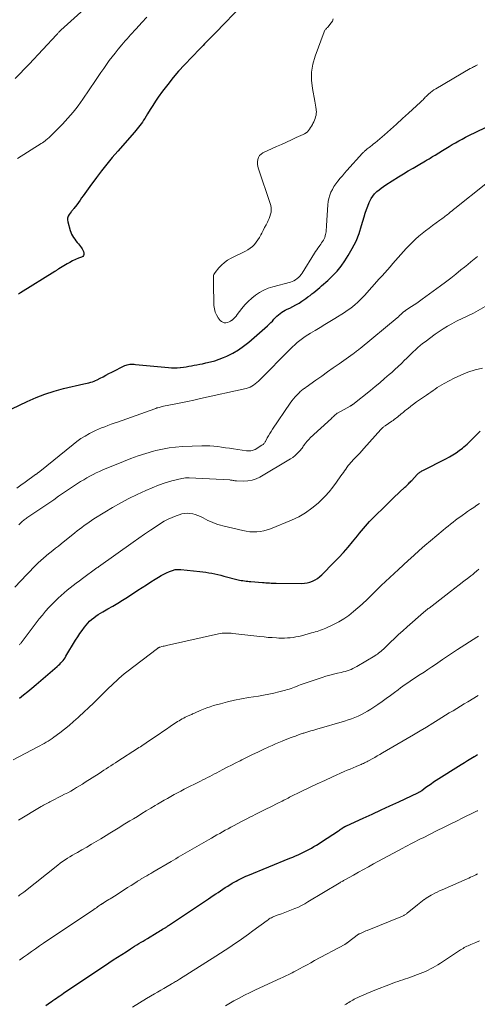
# Model space of a CAD drawing. Units: feet. Extents: x 1965000 to 1970025, y 535000 to 540000.
# Drawn here: x 1965240 to 1965335, y 536284 to 536490 of the extents above; entities that cross this region are included whole.
import ezdxf

# ---------------------------------------------------------------- set-up
doc = ezdxf.new("R2010")
doc.units = ezdxf.units.FT
doc.header["$LTSCALE"] = 100
doc.header["$MEASUREMENT"] = 0
doc.layers.add('CONTOUR INDEX', color=32, linetype='Continuous', lineweight=25)
doc.layers.add('CONTOUR INTERMEDIATE', color=40, linetype='Continuous', lineweight=15)

msp = doc.modelspace()

# ---------------------------------------------------------------- linework, layer by layer
at = {"layer": 'CONTOUR INDEX', "flags": 128}
for points, elevation in [([(1965286.5, 536493.73), (1965280.66, 536487.75), (1965280.45, 536487.53), (1965280.24, 536487.32), (1965280.04, 536487.1), (1965279.83, 536486.88), (1965279.62, 536486.67), (1965279.41, 536486.45), (1965279.2, 536486.24), (1965278.99, 536486.03), (1965278.73, 536485.78), (1965278.39, 536485.44), (1965278.06, 536485.1), (1965277.72, 536484.75), (1965277.39, 536484.41), (1965274.17, 536481.04), (1965272.95, 536479.71), (1965271.78, 536478.35), (1965270.67, 536476.95), (1965269.59, 536475.51), (1965268.69, 536474.25), (1965268.11, 536473.41), (1965267.54, 536472.55), (1965266.99, 536471.69), (1965266.45, 536470.81), (1965265.87, 536469.83), (1965265.63, 536469.44), (1965265.38, 536469.06), (1965265.12, 536468.69), (1965264.86, 536468.32), (1965264.58, 536467.97), (1965264.3, 536467.61), (1965264.01, 536467.26), (1965263.71, 536466.92), (1965260.22, 536462.95), (1965259.06, 536461.61), (1965257.93, 536460.25), (1965256.83, 536458.86), (1965255.75, 536457.45), (1965254.33, 536455.54), (1965253.98, 536455.08), (1965253.64, 536454.61), (1965253.31, 536454.13), (1965252.98, 536453.65), (1965252.64, 536453.17), (1965252.31, 536452.7), (1965251.97, 536452.23), (1965251.63, 536451.76), (1965251.03, 536450.96), (1965250.96, 536450.87), (1965250.88, 536450.78), (1965250.81, 536450.7), (1965250.73, 536450.62), (1965250.65, 536450.54), (1965250.57, 536450.45), (1965250.49, 536450.37), (1965250.42, 536450.28), (1965250.01, 536449.74), (1965249.81, 536449.36), (1965249.67, 536448.97), (1965249.66, 536448.57), (1965249.72, 536448.14), (1965250.23, 536446.37), (1965250.37, 536445.98), (1965250.53, 536445.6), (1965250.73, 536445.24), (1965250.95, 536444.89), (1965251.19, 536444.55), (1965251.44, 536444.21), (1965251.7, 536443.88), (1965251.96, 536443.55), (1965252.59, 536442.76), (1965252.77, 536442.5), (1965252.92, 536442.23), (1965253.03, 536441.94), (1965253.11, 536441.64), (1965253.1, 536441.37), (1965253.03, 536441.13), (1965252.86, 536440.94), (1965252.64, 536440.79), (1965251.98, 536440.54), (1965251.36, 536440.28), (1965250.75, 536440), (1965250.16, 536439.69), (1965249.58, 536439.36), (1965247.87, 536438.32), (1965247.76, 536438.25), (1965247.66, 536438.19), (1965247.55, 536438.12), (1965247.45, 536438.05), (1965247.35, 536437.97), (1965247.25, 536437.9), (1965247.14, 536437.84), (1965247.04, 536437.77), (1965239.87, 536433.32), (1965239.41, 536433)], 880), ([(1965238.06, 536409.02), (1965241.25, 536410.57), (1965243.1, 536411.39), (1965244.97, 536412.13), (1965246.89, 536412.73), (1965248.84, 536413.26), (1965253.1, 536414.25), (1965253.46, 536414.33), (1965253.82, 536414.42), (1965254.18, 536414.5), (1965254.54, 536414.59), (1965254.9, 536414.69), (1965255.24, 536414.81), (1965255.58, 536414.95), (1965255.91, 536415.11), (1965256.5, 536415.42), (1965257.12, 536415.75), (1965257.74, 536416.08), (1965258.36, 536416.4), (1965258.98, 536416.71), (1965261.68, 536418.08), (1965261.94, 536418.19), (1965262.2, 536418.27), (1965262.48, 536418.33), (1965262.76, 536418.36), (1965263.04, 536418.36), (1965263.32, 536418.36), (1965263.61, 536418.35), (1965263.89, 536418.33), (1965270.84, 536417.67), (1965271.45, 536417.63), (1965272.07, 536417.61), (1965272.68, 536417.64), (1965273.29, 536417.69), (1965273.36, 536417.69), (1965273.94, 536417.76), (1965274.51, 536417.84), (1965275.08, 536417.93), (1965275.65, 536418.03), (1965276.22, 536418.14), (1965276.79, 536418.25), (1965277.36, 536418.36), (1965277.93, 536418.47), (1965278.68, 536418.63), (1965279.61, 536418.85), (1965280.53, 536419.11), (1965281.44, 536419.42), (1965282.33, 536419.77), (1965283.07, 536420.09), (1965284.28, 536420.69), (1965285.46, 536421.36), (1965286.56, 536422.13), (1965287.62, 536422.97), (1965291.58, 536426.42), (1965291.93, 536426.74), (1965292.27, 536427.07), (1965292.59, 536427.41), (1965292.9, 536427.77), (1965292.96, 536427.84), (1965293.24, 536428.16), (1965293.54, 536428.46), (1965293.86, 536428.74), (1965294.2, 536429.01), (1965294.55, 536429.25), (1965294.91, 536429.48), (1965295.29, 536429.68), (1965295.67, 536429.87), (1965296.23, 536430.12), (1965296.88, 536430.44), (1965297.53, 536430.78), (1965298.16, 536431.16), (1965298.77, 536431.56), (1965299.62, 536432.15), (1965300.04, 536432.45), (1965300.47, 536432.76), (1965300.88, 536433.08), (1965301.29, 536433.41), (1965301.7, 536433.74), (1965302.1, 536434.08), (1965302.5, 536434.42), (1965302.9, 536434.76), (1965304.19, 536435.89), (1965305.18, 536436.84), (1965306.12, 536437.83), (1965306.97, 536438.91), (1965307.76, 536440.03), (1965308.45, 536441.1), (1965309.32, 536442.6), (1965310.1, 536444.14), (1965310.74, 536445.75), (1965311.28, 536447.39), (1965311.81, 536449.23), (1965312.04, 536449.99), (1965312.29, 536450.73), (1965312.56, 536451.46), (1965312.86, 536452.19), (1965312.99, 536452.49), (1965313.27, 536453.04), (1965313.59, 536453.55), (1965313.98, 536454.02), (1965314.42, 536454.45), (1965314.48, 536454.5), (1965314.93, 536454.87), (1965315.39, 536455.23), (1965315.87, 536455.56), (1965316.35, 536455.89), (1965319.01, 536457.58), (1965320.02, 536458.21), (1965321.03, 536458.83), (1965322.05, 536459.44), (1965323.08, 536460.04), (1965324.62, 536460.94), (1965324.88, 536461.08), (1965325.13, 536461.23), (1965325.39, 536461.38), (1965325.64, 536461.53), (1965325.89, 536461.68), (1965326.14, 536461.83), (1965326.39, 536461.98), (1965326.64, 536462.13), (1965328.22, 536463.11), (1965328.89, 536463.52), (1965329.57, 536463.93), (1965330.25, 536464.34), (1965330.93, 536464.74), (1965331.62, 536465.13), (1965332.32, 536465.5), (1965333.02, 536465.87), (1965333.73, 536466.22), (1965338.8, 536468.69)], 880), ([(1965239.61, 536348.46), (1965240.49, 536349.16), (1965241.36, 536349.87), (1965242.23, 536350.6), (1965243.09, 536351.32), (1965247.53, 536355.11), (1965247.79, 536355.35), (1965248.05, 536355.59), (1965248.29, 536355.85), (1965248.53, 536356.11), (1965248.76, 536356.38), (1965248.97, 536356.66), (1965249.17, 536356.95), (1965249.36, 536357.25), (1965251.39, 536360.59), (1965251.83, 536361.29), (1965252.28, 536361.98), (1965252.76, 536362.65), (1965253.25, 536363.31), (1965253.57, 536363.72), (1965253.93, 536364.15), (1965254.32, 536364.56), (1965254.73, 536364.95), (1965255.17, 536365.31), (1965255.63, 536365.64), (1965256.1, 536365.97), (1965256.58, 536366.27), (1965257.07, 536366.56), (1965258.16, 536367.17), (1965259.19, 536367.76), (1965260.22, 536368.37), (1965261.23, 536368.99), (1965262.24, 536369.63), (1965264.44, 536371.05), (1965265.33, 536371.63), (1965266.23, 536372.21), (1965267.12, 536372.79), (1965268.02, 536373.37), (1965268.73, 536373.83), (1965269.28, 536374.16), (1965269.84, 536374.46), (1965270.43, 536374.73), (1965271.02, 536374.97), (1965271.87, 536375.28), (1965272.05, 536375.33), (1965272.24, 536375.38), (1965272.43, 536375.4), (1965272.62, 536375.41), (1965272.81, 536375.41), (1965273.01, 536375.4), (1965273.2, 536375.39), (1965273.39, 536375.37), (1965277.4, 536374.99), (1965278.03, 536374.92), (1965278.66, 536374.83), (1965279.29, 536374.73), (1965279.91, 536374.61), (1965280.54, 536374.47), (1965281.16, 536374.33), (1965281.78, 536374.19), (1965282.39, 536374.03), (1965285.4, 536373.27), (1965285.73, 536373.2), (1965286.07, 536373.13), (1965286.4, 536373.07), (1965286.73, 536373.02), (1965287.07, 536372.98), (1965287.41, 536372.95), (1965287.75, 536372.91), (1965288.08, 536372.89), (1965290.53, 536372.7), (1965290.88, 536372.67), (1965291.24, 536372.64), (1965291.59, 536372.61), (1965291.95, 536372.58), (1965292.3, 536372.56), (1965292.66, 536372.54), (1965293.02, 536372.53), (1965293.37, 536372.52), (1965298.7, 536372.48), (1965299.3, 536372.52), (1965299.88, 536372.6), (1965300.45, 536372.76), (1965301.02, 536372.96), (1965301.55, 536373.23), (1965302.06, 536373.54), (1965302.53, 536373.91), (1965302.97, 536374.31), (1965305.47, 536376.84), (1965306.49, 536377.9), (1965307.48, 536378.98), (1965308.44, 536380.09), (1965309.39, 536381.21), (1965310.42, 536382.48), (1965310.84, 536382.98), (1965311.25, 536383.48), (1965311.67, 536383.97), (1965312.09, 536384.47), (1965312.51, 536384.96), (1965312.95, 536385.44), (1965313.39, 536385.91), (1965313.85, 536386.38), (1965314.62, 536387.15), (1965315.47, 536387.99), (1965316.32, 536388.83), (1965317.18, 536389.65), (1965318.05, 536390.47), (1965320.35, 536392.62), (1965320.53, 536392.8), (1965320.71, 536392.97), (1965320.89, 536393.15), (1965321.06, 536393.33), (1965321.24, 536393.52), (1965321.41, 536393.7), (1965321.58, 536393.88), (1965321.76, 536394.06), (1965322.91, 536395.29), (1965323.04, 536395.42), (1965323.17, 536395.54), (1965323.31, 536395.65), (1965323.45, 536395.75), (1965323.6, 536395.85), (1965323.75, 536395.95), (1965323.91, 536396.04), (1965324.07, 536396.12), (1965328.94, 536398.57), (1965329.67, 536398.97), (1965330.38, 536399.38), (1965331.06, 536399.84), (1965331.73, 536400.32), (1965332.37, 536400.82), (1965332.7, 536401.08), (1965333.03, 536401.35), (1965333.34, 536401.63), (1965333.65, 536401.92), (1965336.11, 536404.36)], 900), ([(1965245.14, 536284.17), (1965245.63, 536284.51), (1965245.89, 536284.68), (1965246.26, 536284.93), (1965246.63, 536285.18), (1965247, 536285.44), (1965247.37, 536285.69), (1965247.74, 536285.94), (1965248.11, 536286.2), (1965248.48, 536286.45), (1965248.86, 536286.7), (1965258.37, 536293.09), (1965259.26, 536293.68), (1965260.15, 536294.26), (1965261.04, 536294.84), (1965261.94, 536295.41), (1965262.85, 536295.99), (1965263.3, 536296.27), (1965263.74, 536296.55), (1965264.19, 536296.82), (1965264.64, 536297.1), (1965265.09, 536297.37), (1965265.54, 536297.64), (1965265.98, 536297.91), (1965266.43, 536298.19), (1965268.48, 536299.42), (1965268.75, 536299.59), (1965269.03, 536299.75), (1965269.3, 536299.92), (1965269.58, 536300.09), (1965269.89, 536300.28), (1965270.01, 536300.35), (1965270.13, 536300.42), (1965270.24, 536300.5), (1965270.36, 536300.57), (1965270.48, 536300.64), (1965270.59, 536300.72), (1965270.71, 536300.79), (1965270.82, 536300.87), (1965279.22, 536306.48), (1965279.72, 536306.82), (1965280.22, 536307.15), (1965280.72, 536307.49), (1965281.21, 536307.83), (1965281.71, 536308.16), (1965282.21, 536308.49), (1965282.72, 536308.81), (1965283.23, 536309.13), (1965284.17, 536309.72), (1965284.57, 536309.96), (1965284.97, 536310.19), (1965285.37, 536310.4), (1965285.78, 536310.61), (1965286.2, 536310.81), (1965286.62, 536311.01), (1965287.04, 536311.19), (1965287.47, 536311.37), (1965296.26, 536314.96), (1965296.84, 536315.2), (1965297.41, 536315.44), (1965297.98, 536315.7), (1965298.55, 536315.95), (1965299.11, 536316.22), (1965299.67, 536316.49), (1965300.22, 536316.78), (1965300.76, 536317.09), (1965301.29, 536317.4), (1965301.82, 536317.72), (1965302.35, 536318.05), (1965302.87, 536318.39), (1965306.45, 536320.73), (1965306.63, 536320.85), (1965306.81, 536320.97), (1965306.99, 536321.09), (1965307.16, 536321.21), (1965307.49, 536321.44), (1965307.6, 536321.5), (1965307.77, 536321.59), (1965307.85, 536321.63), (1965307.93, 536321.67), (1965308, 536321.71), (1965308.08, 536321.74), (1965311.63, 536323.37), (1965313.48, 536324.22), (1965315.33, 536325.07), (1965317.18, 536325.93), (1965319.03, 536326.79), (1965323.06, 536328.67), (1965323.17, 536328.72), (1965323.28, 536328.78), (1965323.38, 536328.84), (1965323.49, 536328.9), (1965323.59, 536328.97), (1965323.69, 536329.03), (1965323.79, 536329.1), (1965323.89, 536329.17), (1965324.74, 536329.81), (1965325.27, 536330.19), (1965325.81, 536330.56), (1965326.35, 536330.93), (1965326.9, 536331.28), (1965332.11, 536334.56), (1965332.79, 536334.98), (1965333.47, 536335.4), (1965334.15, 536335.82), (1965334.84, 536336.23), (1965334.94, 536336.29), (1965335.57, 536336.67)], 920)]:
    msp.add_lwpolyline(points, dxfattribs=dict(at, elevation=elevation))
at = {"layer": 'CONTOUR INTERMEDIATE', "flags": 128}
for points, elevation in [([(1965253.87, 536493.34), (1965248.29, 536488.29), (1965248.24, 536488.24), (1965248.19, 536488.19), (1965248.13, 536488.14), (1965248.08, 536488.09), (1965248.03, 536488.04), (1965247.98, 536487.99), (1965247.93, 536487.94), (1965247.88, 536487.88), (1965247.77, 536487.76), (1965247.66, 536487.64), (1965247.56, 536487.53), (1965247.45, 536487.41), (1965247.35, 536487.3), (1965244.53, 536484.25), (1965243.57, 536483.23), (1965242.61, 536482.21), (1965241.65, 536481.2), (1965240.68, 536480.19), (1965239.7, 536479.18), (1965238.73, 536478.18)], 888), ([(1965266.27, 536491), (1965265.28, 536489.91), (1965264.05, 536488.58), (1965263.67, 536488.16), (1965263.29, 536487.75), (1965262.91, 536487.33), (1965262.53, 536486.92), (1965262.16, 536486.5), (1965261.79, 536486.07), (1965261.42, 536485.65), (1965261.06, 536485.22), (1965260.3, 536484.3), (1965259.66, 536483.51), (1965259.04, 536482.72), (1965258.44, 536481.91), (1965257.85, 536481.09), (1965257.27, 536480.26), (1965256.69, 536479.43), (1965256.12, 536478.59), (1965255.56, 536477.76), (1965252.91, 536473.84), (1965252.43, 536473.15), (1965251.93, 536472.47), (1965251.42, 536471.81), (1965250.88, 536471.15), (1965250.33, 536470.51), (1965249.77, 536469.88), (1965249.2, 536469.26), (1965248.62, 536468.65), (1965246.06, 536466.03), (1965245.91, 536465.88), (1965245.76, 536465.73), (1965245.6, 536465.6), (1965245.43, 536465.46), (1965245.25, 536465.32), (1965244.98, 536465.12), (1965244.72, 536464.92), (1965244.44, 536464.73), (1965244.17, 536464.55), (1965239.2, 536461.42)], 884), ([(1965305.3, 536490.63), (1965305.15, 536490.2), (1965304.92, 536489.81), (1965304.65, 536489.45), (1965304.25, 536488.99), (1965304.14, 536488.87), (1965304.02, 536488.75), (1965303.91, 536488.63), (1965303.79, 536488.52), (1965303.68, 536488.39), (1965303.59, 536488.26), (1965303.51, 536488.12), (1965303.44, 536487.97), (1965301.55, 536482.88), (1965301.09, 536481.21), (1965300.8, 536479.52), (1965300.8, 536477.8), (1965300.99, 536476.08), (1965301.48, 536473.46), (1965301.56, 536473.03), (1965301.64, 536472.59), (1965301.7, 536472.15), (1965301.75, 536471.72), (1965301.77, 536471.58), (1965301.79, 536471.21), (1965301.78, 536470.85), (1965301.72, 536470.48), (1965301.63, 536470.13), (1965301.51, 536469.77), (1965301.38, 536469.42), (1965301.23, 536469.08), (1965301.07, 536468.74), (1965300.97, 536468.55), (1965300.79, 536468.22), (1965300.6, 536467.9), (1965300.39, 536467.6), (1965300.16, 536467.3), (1965299.91, 536467.04), (1965299.63, 536466.8), (1965299.33, 536466.6), (1965299, 536466.42), (1965297.6, 536465.8), (1965296.56, 536465.33), (1965295.52, 536464.86), (1965294.48, 536464.39), (1965293.44, 536463.92), (1965290.6, 536462.62), (1965290.21, 536462.36), (1965289.88, 536462.05), (1965289.66, 536461.67), (1965289.51, 536461.22), (1965289.46, 536460.74), (1965289.46, 536460.25), (1965289.53, 536459.77), (1965289.65, 536459.3), (1965292.14, 536452), (1965292.26, 536451.56), (1965292.33, 536451.11), (1965292.33, 536450.66), (1965292.3, 536450.2), (1965292.2, 536449.75), (1965292.08, 536449.31), (1965291.92, 536448.88), (1965291.73, 536448.46), (1965291.55, 536448.12), (1965291.25, 536447.54), (1965290.95, 536446.96), (1965290.65, 536446.38), (1965290.35, 536445.8), (1965290.16, 536445.44), (1965289.87, 536444.92), (1965289.55, 536444.41), (1965289.2, 536443.92), (1965288.82, 536443.46), (1965288.41, 536443.03), (1965287.96, 536442.64), (1965287.47, 536442.31), (1965286.95, 536442.02), (1965283.94, 536440.56), (1965283.21, 536440.15), (1965282.53, 536439.68), (1965281.91, 536439.13), (1965281.34, 536438.52), (1965280.59, 536437.59), (1965280.46, 536437.39), (1965280.35, 536437.17), (1965280.29, 536436.94), (1965280.26, 536436.7), (1965280.26, 536436.45), (1965280.26, 536436.2), (1965280.26, 536435.95), (1965280.26, 536435.7), (1965280.28, 536434.36), (1965280.29, 536433.5), (1965280.31, 536432.65), (1965280.33, 536431.79), (1965280.35, 536430.94), (1965280.36, 536430.65), (1965280.44, 536429.96), (1965280.61, 536429.3), (1965280.89, 536428.68), (1965281.26, 536428.1), (1965281.68, 536427.54), (1965281.92, 536427.31), (1965282.19, 536427.14), (1965282.5, 536427.06), (1965282.84, 536427.04), (1965283.19, 536427.11), (1965283.52, 536427.22), (1965283.82, 536427.38), (1965284.11, 536427.59), (1965284.15, 536427.62), (1965284.44, 536427.88), (1965284.71, 536428.16), (1965284.97, 536428.45), (1965285.22, 536428.75), (1965286.17, 536430), (1965286.82, 536430.79), (1965287.51, 536431.53), (1965288.26, 536432.2), (1965289.05, 536432.84), (1965289.9, 536433.39), (1965290.78, 536433.88), (1965291.71, 536434.26), (1965292.67, 536434.58), (1965296.37, 536435.57), (1965296.75, 536435.7), (1965297.11, 536435.85), (1965297.45, 536436.05), (1965297.78, 536436.28), (1965298.08, 536436.54), (1965298.36, 536436.82), (1965298.6, 536437.13), (1965298.83, 536437.46), (1965301.41, 536441.6), (1965301.64, 536441.97), (1965301.88, 536442.33), (1965302.13, 536442.69), (1965302.39, 536443.04), (1965302.5, 536443.19), (1965302.7, 536443.47), (1965302.9, 536443.75), (1965303.09, 536444.03), (1965303.27, 536444.32), (1965303.43, 536444.61), (1965303.57, 536444.92), (1965303.67, 536445.24), (1965303.74, 536445.56), (1965303.77, 536445.74), (1965303.83, 536446.16), (1965303.88, 536446.58), (1965303.92, 536447.01), (1965303.95, 536447.44), (1965304.2, 536451.75), (1965304.28, 536452.42), (1965304.4, 536453.08), (1965304.6, 536453.73), (1965304.85, 536454.36), (1965305.15, 536454.97), (1965305.48, 536455.56), (1965305.86, 536456.12), (1965306.27, 536456.67), (1965306.32, 536456.72), (1965306.77, 536457.28), (1965307.24, 536457.83), (1965307.71, 536458.38), (1965308.19, 536458.91), (1965311.47, 536462.55), (1965311.58, 536462.67), (1965311.7, 536462.79), (1965311.82, 536462.9), (1965311.94, 536463.01), (1965312.07, 536463.12), (1965312.19, 536463.22), (1965312.32, 536463.32), (1965312.45, 536463.42), (1965312.84, 536463.71), (1965313.16, 536463.96), (1965313.48, 536464.21), (1965313.79, 536464.47), (1965314.1, 536464.73), (1965316.04, 536466.41), (1965317.31, 536467.52), (1965318.58, 536468.64), (1965319.83, 536469.77), (1965321.08, 536470.91), (1965323.63, 536473.24), (1965323.8, 536473.4), (1965323.97, 536473.56), (1965324.13, 536473.73), (1965324.29, 536473.9), (1965324.45, 536474.07), (1965324.61, 536474.24), (1965324.78, 536474.4), (1965324.95, 536474.57), (1965325.3, 536474.9), (1965325.66, 536475.22), (1965326.02, 536475.52), (1965326.41, 536475.79), (1965326.82, 536476.04), (1965334.01, 536480.24), (1965334.24, 536480.37), (1965334.47, 536480.49), (1965334.71, 536480.61), (1965334.94, 536480.72), (1965335.11, 536480.8), (1965335.26, 536480.87), (1965335.42, 536480.94), (1965335.57, 536481.02)], 876), ([(1965239.06, 536392.43), (1965239.92, 536393.06), (1965240.79, 536393.69), (1965243.01, 536395.29), (1965243.06, 536395.32), (1965243.11, 536395.36), (1965243.16, 536395.39), (1965243.2, 536395.42), (1965243.25, 536395.46), (1965243.3, 536395.49), (1965243.35, 536395.52), (1965243.39, 536395.56), (1965243.5, 536395.64), (1965243.6, 536395.72), (1965243.7, 536395.79), (1965243.79, 536395.87), (1965243.89, 536395.95), (1965250.84, 536401.58), (1965251.67, 536402.21), (1965252.51, 536402.8), (1965253.39, 536403.34), (1965254.3, 536403.85), (1965254.88, 536404.15), (1965255.52, 536404.47), (1965256.16, 536404.77), (1965256.81, 536405.04), (1965257.47, 536405.3), (1965258.14, 536405.55), (1965258.81, 536405.79), (1965259.48, 536406.03), (1965260.14, 536406.27), (1965267.95, 536409.05), (1965268.18, 536409.13), (1965268.4, 536409.21), (1965268.63, 536409.27), (1965268.86, 536409.34), (1965269.09, 536409.4), (1965269.32, 536409.46), (1965269.56, 536409.51), (1965269.79, 536409.56), (1965272.05, 536410.01), (1965273.41, 536410.29), (1965274.78, 536410.58), (1965276.14, 536410.87), (1965277.5, 536411.17), (1965287.08, 536413.28), (1965287.49, 536413.4), (1965287.9, 536413.55), (1965288.28, 536413.75), (1965288.64, 536413.98), (1965288.99, 536414.25), (1965289.33, 536414.52), (1965289.65, 536414.81), (1965289.97, 536415.12), (1965296.29, 536421.51), (1965296.78, 536421.99), (1965297.28, 536422.45), (1965297.8, 536422.9), (1965298.33, 536423.33), (1965298.88, 536423.74), (1965299.44, 536424.14), (1965300.01, 536424.51), (1965300.59, 536424.87), (1965301.51, 536425.41), (1965302.56, 536426.04), (1965303.6, 536426.67), (1965304.63, 536427.31), (1965305.67, 536427.95), (1965307.7, 536429.23), (1965308.27, 536429.6), (1965308.82, 536429.99), (1965309.36, 536430.41), (1965309.89, 536430.84), (1965310.4, 536431.3), (1965310.9, 536431.76), (1965311.38, 536432.25), (1965311.85, 536432.75), (1965314.98, 536436.21), (1965315.54, 536436.84), (1965316.11, 536437.48), (1965316.67, 536438.12), (1965317.23, 536438.77), (1965317.79, 536439.42), (1965318.35, 536440.06), (1965318.92, 536440.69), (1965319.49, 536441.33), (1965320.62, 536442.56), (1965321.25, 536443.23), (1965321.9, 536443.89), (1965322.56, 536444.52), (1965323.24, 536445.14), (1965323.94, 536445.74), (1965324.66, 536446.32), (1965325.39, 536446.88), (1965326.13, 536447.42), (1965327.63, 536448.49), (1965327.86, 536448.66), (1965328.09, 536448.82), (1965328.32, 536448.99), (1965328.55, 536449.16), (1965328.78, 536449.33), (1965329, 536449.5), (1965329.22, 536449.68), (1965329.44, 536449.86), (1965329.6, 536450), (1965329.91, 536450.24), (1965330.21, 536450.49), (1965330.51, 536450.73), (1965330.82, 536450.98), (1965337.27, 536456.1)], 884), ([(1965239.47, 536384.77), (1965239.92, 536385.2), (1965240.09, 536385.36), (1965240.26, 536385.51), (1965240.44, 536385.65), (1965240.62, 536385.79), (1965240.81, 536385.93), (1965241, 536386.07), (1965241.19, 536386.2), (1965241.38, 536386.33), (1965246.79, 536390.02), (1965247.83, 536390.73), (1965248.87, 536391.44), (1965249.92, 536392.14), (1965250.96, 536392.84), (1965251.81, 536393.4), (1965252.44, 536393.81), (1965253.08, 536394.2), (1965253.73, 536394.58), (1965254.38, 536394.95), (1965255.05, 536395.3), (1965255.72, 536395.64), (1965256.41, 536395.95), (1965257.1, 536396.25), (1965261.38, 536398.02), (1965262.94, 536398.62), (1965264.5, 536399.19), (1965266.09, 536399.69), (1965267.69, 536400.15), (1965268.19, 536400.29), (1965269.56, 536400.6), (1965270.94, 536400.86), (1965272.33, 536401.03), (1965273.74, 536401.13), (1965277.81, 536401.29), (1965278.64, 536401.31), (1965279.47, 536401.29), (1965280.3, 536401.22), (1965281.13, 536401.13), (1965281.95, 536401.01), (1965282.78, 536400.89), (1965283.6, 536400.78), (1965284.43, 536400.66), (1965287.18, 536400.27), (1965287.41, 536400.24), (1965287.64, 536400.23), (1965287.87, 536400.24), (1965288.1, 536400.26), (1965288.33, 536400.3), (1965288.55, 536400.36), (1965288.76, 536400.44), (1965288.96, 536400.55), (1965290.41, 536401.41), (1965290.52, 536401.48), (1965290.63, 536401.57), (1965290.73, 536401.66), (1965290.82, 536401.76), (1965290.9, 536401.87), (1965290.98, 536401.99), (1965291.05, 536402.1), (1965291.12, 536402.22), (1965291.5, 536402.93), (1965291.76, 536403.39), (1965292.03, 536403.86), (1965292.32, 536404.31), (1965292.61, 536404.76), (1965296.34, 536410.24), (1965296.67, 536410.7), (1965297.02, 536411.15), (1965297.39, 536411.57), (1965297.77, 536411.99), (1965298.26, 536412.48), (1965298.42, 536412.64), (1965298.58, 536412.78), (1965298.75, 536412.92), (1965298.93, 536413.06), (1965299.1, 536413.19), (1965299.28, 536413.31), (1965299.46, 536413.44), (1965299.65, 536413.57), (1965301.71, 536415.03), (1965302.92, 536415.89), (1965304.13, 536416.75), (1965305.34, 536417.6), (1965306.55, 536418.46), (1965309.5, 536420.54), (1965309.68, 536420.67), (1965309.87, 536420.8), (1965310.05, 536420.94), (1965310.23, 536421.07), (1965310.41, 536421.21), (1965310.59, 536421.35), (1965310.77, 536421.49), (1965310.95, 536421.64), (1965318.7, 536428.1), (1965318.96, 536428.32), (1965319.21, 536428.54), (1965319.47, 536428.77), (1965319.72, 536428.99), (1965320.07, 536429.31), (1965320.15, 536429.38), (1965320.22, 536429.45), (1965320.3, 536429.51), (1965320.38, 536429.58), (1965320.47, 536429.64), (1965320.55, 536429.7), (1965320.64, 536429.76), (1965320.72, 536429.82), (1965321.69, 536430.43), (1965322.26, 536430.81), (1965322.83, 536431.18), (1965323.39, 536431.57), (1965323.94, 536431.97), (1965327.78, 536434.77), (1965328.87, 536435.58), (1965329.95, 536436.4), (1965331.01, 536437.24), (1965332.07, 536438.1), (1965332.8, 536438.71), (1965333.48, 536439.27), (1965334.16, 536439.83), (1965334.84, 536440.39), (1965335.52, 536440.95)], 888), ([(1965238.65, 536371.72), (1965239.89, 536373.04), (1965241.14, 536374.34), (1965243.15, 536376.4), (1965243.42, 536376.66), (1965243.69, 536376.92), (1965243.96, 536377.17), (1965244.24, 536377.42), (1965244.52, 536377.67), (1965244.8, 536377.91), (1965245.09, 536378.15), (1965245.38, 536378.39), (1965245.98, 536378.88), (1965246.58, 536379.36), (1965247.17, 536379.84), (1965247.77, 536380.32), (1965248.37, 536380.8), (1965251.25, 536383.1), (1965251.73, 536383.48), (1965252.22, 536383.86), (1965252.71, 536384.23), (1965253.2, 536384.61), (1965253.7, 536384.97), (1965254.2, 536385.33), (1965254.71, 536385.67), (1965255.23, 536386), (1965257.48, 536387.4), (1965259.14, 536388.39), (1965260.82, 536389.34), (1965262.54, 536390.24), (1965264.28, 536391.1), (1965266.08, 536391.95), (1965267.42, 536392.53), (1965268.77, 536393.06), (1965270.16, 536393.52), (1965271.56, 536393.93), (1965273.64, 536394.47), (1965274.02, 536394.55), (1965274.4, 536394.6), (1965274.78, 536394.62), (1965275.16, 536394.62), (1965283.65, 536394.14), (1965283.83, 536394.13), (1965284.01, 536394.11), (1965284.18, 536394.08), (1965284.36, 536394.05), (1965284.53, 536394.02), (1965284.71, 536393.99), (1965284.89, 536393.97), (1965285.06, 536393.96), (1965286.55, 536393.89), (1965287.46, 536393.93), (1965288.34, 536394.07), (1965289.18, 536394.36), (1965289.99, 536394.75), (1965296.4, 536398.55), (1965296.9, 536398.88), (1965297.37, 536399.25), (1965297.8, 536399.66), (1965298.21, 536400.1), (1965298.86, 536400.9), (1965298.92, 536400.97), (1965298.97, 536401.04), (1965299.02, 536401.12), (1965299.06, 536401.2), (1965299.11, 536401.27), (1965299.16, 536401.35), (1965299.21, 536401.42), (1965299.26, 536401.49), (1965299.59, 536401.9), (1965299.81, 536402.17), (1965300.04, 536402.43), (1965300.28, 536402.68), (1965300.53, 536402.93), (1965304.93, 536407.03), (1965305.11, 536407.2), (1965305.29, 536407.36), (1965305.48, 536407.53), (1965305.66, 536407.69), (1965305.99, 536407.99), (1965306.01, 536408.01), (1965306.03, 536408.02), (1965306.05, 536408.03), (1965306.07, 536408.05), (1965306.14, 536408.1), (1965306.16, 536408.11), (1965306.18, 536408.13), (1965306.2, 536408.14), (1965306.22, 536408.15), (1965308.87, 536409.59), (1965308.95, 536409.63), (1965309.02, 536409.67), (1965309.09, 536409.72), (1965309.17, 536409.76), (1965309.24, 536409.81), (1965309.31, 536409.86), (1965309.38, 536409.91), (1965309.44, 536409.96), (1965313.1, 536412.88), (1965314.1, 536413.69), (1965315.09, 536414.51), (1965316.07, 536415.35), (1965317.03, 536416.19), (1965317.58, 536416.67), (1965318.26, 536417.29), (1965318.94, 536417.91), (1965319.61, 536418.55), (1965320.28, 536419.19), (1965320.65, 536419.56), (1965321.12, 536420.02), (1965321.6, 536420.48), (1965322.07, 536420.94), (1965322.55, 536421.4), (1965323.03, 536421.84), (1965323.53, 536422.28), (1965324.04, 536422.69), (1965324.57, 536423.09), (1965326.66, 536424.64), (1965327.51, 536425.24), (1965328.37, 536425.81), (1965329.26, 536426.34), (1965330.17, 536426.85), (1965331.13, 536427.36), (1965331.57, 536427.58), (1965332.02, 536427.8), (1965332.47, 536428), (1965332.92, 536428.2), (1965333.38, 536428.4), (1965333.82, 536428.61), (1965334.27, 536428.83), (1965334.7, 536429.07), (1965338.14, 536430.99)], 892), ([(1965239.58, 536359.61), (1965239.7, 536359.72), (1965239.8, 536359.83), (1965239.91, 536359.95), (1965240, 536360.07), (1965241.87, 536362.59), (1965242.5, 536363.43), (1965243.13, 536364.25), (1965243.78, 536365.07), (1965244.43, 536365.88), (1965245.1, 536366.68), (1965245.79, 536367.45), (1965246.51, 536368.2), (1965247.25, 536368.94), (1965247.76, 536369.43), (1965248.36, 536369.98), (1965248.97, 536370.53), (1965249.59, 536371.06), (1965250.22, 536371.57), (1965250.87, 536372.08), (1965251.52, 536372.57), (1965252.17, 536373.06), (1965252.83, 536373.55), (1965255.83, 536375.72), (1965255.92, 536375.78), (1965256.01, 536375.85), (1965256.1, 536375.91), (1965256.2, 536375.98), (1965263.44, 536381.15), (1965264.63, 536381.99), (1965265.83, 536382.82), (1965267.04, 536383.63), (1965268.26, 536384.43), (1965269.16, 536385.01), (1965269.95, 536385.49), (1965270.76, 536385.92), (1965271.59, 536386.3), (1965272.45, 536386.65), (1965273.09, 536386.88), (1965273.64, 536387.04), (1965274.2, 536387.15), (1965274.76, 536387.18), (1965275.33, 536387.16), (1965275.9, 536387.06), (1965276.45, 536386.93), (1965276.99, 536386.73), (1965277.51, 536386.5), (1965278.09, 536386.2), (1965278.59, 536385.94), (1965279.09, 536385.69), (1965279.6, 536385.45), (1965280.11, 536385.22), (1965280.63, 536385), (1965281.16, 536384.81), (1965281.69, 536384.65), (1965282.24, 536384.51), (1965286.37, 536383.55), (1965287.1, 536383.41), (1965287.83, 536383.32), (1965288.57, 536383.29), (1965289.32, 536383.3), (1965290.05, 536383.37), (1965290.78, 536383.5), (1965291.49, 536383.7), (1965292.19, 536383.94), (1965296.6, 536385.73), (1965298.1, 536386.44), (1965299.54, 536387.25), (1965300.87, 536388.22), (1965302.14, 536389.3), (1965302.76, 536389.88), (1965303.64, 536390.77), (1965304.48, 536391.69), (1965305.26, 536392.66), (1965306.01, 536393.66), (1965306.94, 536394.99), (1965307.2, 536395.35), (1965307.45, 536395.71), (1965307.7, 536396.07), (1965307.96, 536396.44), (1965308.18, 536396.76), (1965308.32, 536396.96), (1965308.47, 536397.16), (1965308.63, 536397.35), (1965308.78, 536397.54), (1965308.94, 536397.72), (1965309.11, 536397.9), (1965309.28, 536398.08), (1965309.44, 536398.26), (1965310, 536398.83), (1965310.44, 536399.3), (1965310.88, 536399.77), (1965311.32, 536400.24), (1965311.75, 536400.72), (1965315.27, 536404.7), (1965315.38, 536404.81), (1965315.48, 536404.92), (1965315.6, 536405.02), (1965315.71, 536405.12), (1965315.83, 536405.22), (1965315.95, 536405.31), (1965316.07, 536405.4), (1965316.2, 536405.49), (1965317.59, 536406.43), (1965317.85, 536406.61), (1965318.11, 536406.79), (1965318.36, 536406.98), (1965318.6, 536407.17), (1965318.85, 536407.36), (1965319.09, 536407.56), (1965319.33, 536407.76), (1965319.57, 536407.96), (1965319.72, 536408.09), (1965320.03, 536408.36), (1965320.35, 536408.62), (1965320.67, 536408.87), (1965320.99, 536409.13), (1965321.55, 536409.56), (1965322.16, 536410.02), (1965322.77, 536410.47), (1965323.4, 536410.91), (1965324.02, 536411.34), (1965324.87, 536411.91), (1965325.32, 536412.22), (1965325.77, 536412.53), (1965326.22, 536412.85), (1965326.67, 536413.16), (1965327.12, 536413.47), (1965327.58, 536413.77), (1965328.05, 536414.05), (1965328.53, 536414.31), (1965330.63, 536415.42), (1965332.06, 536416.1), (1965333.52, 536416.7), (1965335.03, 536417.18), (1965336.56, 536417.58)], 896), ([(1965238.3, 536335.6), (1965243.48, 536338.28), (1965243.92, 536338.51), (1965244.35, 536338.75), (1965244.78, 536338.99), (1965245.21, 536339.23), (1965245.63, 536339.49), (1965246.05, 536339.76), (1965246.45, 536340.04), (1965246.85, 536340.33), (1965248.05, 536341.23), (1965249.04, 536342), (1965250.01, 536342.78), (1965250.95, 536343.59), (1965251.89, 536344.42), (1965252.1, 536344.61), (1965253.12, 536345.55), (1965254.13, 536346.5), (1965255.13, 536347.46), (1965256.12, 536348.43), (1965257.85, 536350.15), (1965258.36, 536350.65), (1965258.88, 536351.15), (1965259.39, 536351.64), (1965259.92, 536352.13), (1965260.45, 536352.61), (1965260.99, 536353.08), (1965261.54, 536353.54), (1965262.11, 536353.98), (1965268.54, 536358.9), (1965268.6, 536358.95), (1965268.67, 536358.99), (1965268.74, 536359.03), (1965268.81, 536359.07), (1965268.89, 536359.1), (1965268.96, 536359.13), (1965269.04, 536359.15), (1965269.11, 536359.18), (1965269.45, 536359.26), (1965269.7, 536359.33), (1965269.94, 536359.39), (1965270.19, 536359.45), (1965270.44, 536359.5), (1965281.29, 536361.92), (1965281.67, 536361.99), (1965282.04, 536362.05), (1965282.42, 536362.08), (1965282.8, 536362.09), (1965283.18, 536362.09), (1965283.57, 536362.07), (1965283.95, 536362.05), (1965284.33, 536362.01), (1965289.99, 536361.37), (1965290.85, 536361.28), (1965291.7, 536361.2), (1965292.56, 536361.14), (1965293.42, 536361.09), (1965293.94, 536361.06), (1965294.54, 536361.04), (1965295.14, 536361.05), (1965295.74, 536361.07), (1965296.34, 536361.12), (1965296.93, 536361.19), (1965297.53, 536361.29), (1965298.11, 536361.41), (1965298.7, 536361.55), (1965300.8, 536362.12), (1965301.18, 536362.23), (1965301.56, 536362.33), (1965301.94, 536362.44), (1965302.32, 536362.56), (1965302.69, 536362.68), (1965303.07, 536362.82), (1965303.43, 536362.96), (1965303.79, 536363.12), (1965305.37, 536363.86), (1965306.49, 536364.44), (1965307.57, 536365.07), (1965308.59, 536365.8), (1965309.58, 536366.58), (1965311.36, 536368.13), (1965311.75, 536368.48), (1965312.14, 536368.83), (1965312.51, 536369.2), (1965312.88, 536369.57), (1965313.25, 536369.95), (1965313.62, 536370.33), (1965313.99, 536370.69), (1965314.37, 536371.06), (1965315.39, 536372.05), (1965316.28, 536372.9), (1965317.17, 536373.75), (1965318.08, 536374.59), (1965318.98, 536375.43), (1965321.04, 536377.32), (1965322.18, 536378.36), (1965323.33, 536379.38), (1965324.5, 536380.4), (1965325.67, 536381.4), (1965328.34, 536383.65), (1965328.85, 536384.08), (1965329.37, 536384.5), (1965329.9, 536384.92), (1965330.43, 536385.33), (1965330.96, 536385.73), (1965331.5, 536386.13), (1965332.04, 536386.52), (1965332.58, 536386.91), (1965332.79, 536387.06), (1965333.44, 536387.51), (1965334.09, 536387.96), (1965334.75, 536388.4), (1965335.42, 536388.84), (1965335.98, 536389.2)], 904), ([(1965239.43, 536322.97), (1965244.18, 536325.81), (1965244.44, 536325.95), (1965244.69, 536326.1), (1965244.95, 536326.24), (1965245.21, 536326.38), (1965245.48, 536326.51), (1965245.74, 536326.65), (1965246, 536326.78), (1965246.27, 536326.92), (1965248.46, 536328.03), (1965249.09, 536328.35), (1965249.72, 536328.69), (1965250.35, 536329.04), (1965250.97, 536329.39), (1965251.58, 536329.75), (1965252.19, 536330.12), (1965252.8, 536330.5), (1965253.4, 536330.88), (1965256.28, 536332.73), (1965256.78, 536333.05), (1965257.27, 536333.37), (1965257.76, 536333.68), (1965258.25, 536334), (1965258.74, 536334.32), (1965259.24, 536334.64), (1965259.73, 536334.96), (1965260.22, 536335.27), (1965264.33, 536337.92), (1965264.64, 536338.12), (1965264.95, 536338.32), (1965265.25, 536338.52), (1965265.56, 536338.72), (1965265.86, 536338.92), (1965266.17, 536339.13), (1965266.47, 536339.33), (1965266.77, 536339.54), (1965268.11, 536340.45), (1965268.87, 536340.97), (1965269.64, 536341.49), (1965270.41, 536342.01), (1965271.19, 536342.53), (1965272.11, 536343.16), (1965272.42, 536343.36), (1965272.73, 536343.56), (1965273.05, 536343.76), (1965273.37, 536343.95), (1965273.69, 536344.14), (1965274.01, 536344.31), (1965274.34, 536344.47), (1965274.67, 536344.62), (1965274.96, 536344.76), (1965275.15, 536344.84), (1965275.33, 536344.92), (1965275.52, 536345), (1965275.7, 536345.08), (1965275.89, 536345.17), (1965276.07, 536345.25), (1965276.25, 536345.33), (1965276.44, 536345.41), (1965277.44, 536345.87), (1965278.14, 536346.17), (1965278.84, 536346.44), (1965279.55, 536346.69), (1965280.27, 536346.91), (1965281.72, 536347.31), (1965283.18, 536347.69), (1965284.65, 536348.04), (1965286.12, 536348.33), (1965287.61, 536348.59), (1965289.66, 536348.91), (1965290.75, 536349.09), (1965291.83, 536349.3), (1965292.9, 536349.54), (1965293.97, 536349.8), (1965295.32, 536350.15), (1965295.71, 536350.26), (1965296.1, 536350.38), (1965296.49, 536350.51), (1965296.87, 536350.66), (1965297.25, 536350.81), (1965297.63, 536350.95), (1965298.02, 536351.09), (1965298.4, 536351.23), (1965303.02, 536352.83), (1965303.81, 536353.09), (1965304.6, 536353.32), (1965305.4, 536353.53), (1965306.2, 536353.71), (1965306.96, 536353.87), (1965307.39, 536353.96), (1965307.82, 536354.07), (1965308.24, 536354.2), (1965308.65, 536354.33), (1965309.06, 536354.49), (1965309.46, 536354.66), (1965309.85, 536354.86), (1965310.24, 536355.07), (1965314.02, 536357.35), (1965314.29, 536357.52), (1965314.57, 536357.7), (1965314.83, 536357.9), (1965315.09, 536358.09), (1965315.34, 536358.3), (1965315.59, 536358.52), (1965315.83, 536358.74), (1965316.07, 536358.96), (1965317.3, 536360.16), (1965318.16, 536360.99), (1965319.02, 536361.8), (1965319.9, 536362.6), (1965320.78, 536363.38), (1965324.23, 536366.39), (1965324.37, 536366.52), (1965324.51, 536366.64), (1965324.65, 536366.75), (1965324.8, 536366.87), (1965324.94, 536366.99), (1965325.09, 536367.1), (1965325.24, 536367.22), (1965325.39, 536367.33), (1965328.92, 536370.05), (1965329.86, 536370.77), (1965330.79, 536371.5), (1965331.73, 536372.22), (1965332.67, 536372.94), (1965333.75, 536373.76), (1965334.15, 536374.07), (1965334.55, 536374.38), (1965334.94, 536374.7), (1965335.33, 536375.03), (1965335.82, 536375.45)], 908), ([(1965239.4, 536307.06), (1965239.7, 536307.28), (1965239.9, 536307.43), (1965240.11, 536307.58), (1965240.31, 536307.74), (1965240.51, 536307.9), (1965247.67, 536313.55), (1965248.16, 536313.92), (1965248.65, 536314.28), (1965249.16, 536314.62), (1965249.67, 536314.95), (1965250.19, 536315.27), (1965250.72, 536315.59), (1965251.25, 536315.9), (1965251.78, 536316.2), (1965252.71, 536316.73), (1965253.71, 536317.3), (1965254.7, 536317.88), (1965255.69, 536318.46), (1965256.67, 536319.06), (1965257.81, 536319.76), (1965258.52, 536320.19), (1965259.23, 536320.63), (1965259.93, 536321.06), (1965260.64, 536321.49), (1965261.35, 536321.93), (1965262.05, 536322.36), (1965262.76, 536322.79), (1965263.47, 536323.22), (1965264.33, 536323.74), (1965265.26, 536324.3), (1965266.19, 536324.86), (1965267.11, 536325.42), (1965268.04, 536325.98), (1965268.53, 536326.27), (1965269.22, 536326.68), (1965269.91, 536327.09), (1965270.6, 536327.49), (1965271.3, 536327.89), (1965272, 536328.28), (1965272.71, 536328.66), (1965273.42, 536329.03), (1965274.13, 536329.4), (1965277.51, 536331.11), (1965278, 536331.36), (1965278.49, 536331.61), (1965278.98, 536331.86), (1965279.47, 536332.11), (1965279.96, 536332.36), (1965280.45, 536332.62), (1965280.94, 536332.87), (1965281.43, 536333.13), (1965282.23, 536333.55), (1965283.12, 536334.01), (1965284.01, 536334.47), (1965284.91, 536334.93), (1965285.81, 536335.38), (1965286.21, 536335.58), (1965287.31, 536336.12), (1965288.41, 536336.66), (1965289.52, 536337.19), (1965290.63, 536337.71), (1965291.86, 536338.27), (1965292.55, 536338.59), (1965293.24, 536338.9), (1965293.94, 536339.2), (1965294.64, 536339.49), (1965295.6, 536339.88), (1965295.82, 536339.97), (1965296.05, 536340.06), (1965296.28, 536340.15), (1965296.5, 536340.23), (1965296.73, 536340.3), (1965296.96, 536340.38), (1965297.19, 536340.46), (1965297.41, 536340.55), (1965298.22, 536340.84), (1965298.42, 536340.91), (1965298.61, 536340.98), (1965298.81, 536341.05), (1965299, 536341.12), (1965299.19, 536341.18), (1965299.39, 536341.25), (1965299.59, 536341.31), (1965299.78, 536341.37), (1965300.21, 536341.49), (1965300.63, 536341.61), (1965301.04, 536341.72), (1965301.45, 536341.84), (1965301.86, 536341.96), (1965307.71, 536343.69), (1965308.43, 536343.92), (1965309.14, 536344.16), (1965309.84, 536344.43), (1965310.54, 536344.72), (1965311.22, 536345.04), (1965311.88, 536345.38), (1965312.53, 536345.76), (1965313.17, 536346.17), (1965314.65, 536347.16), (1965315.54, 536347.78), (1965316.43, 536348.4), (1965317.3, 536349.04), (1965318.17, 536349.68), (1965318.92, 536350.25), (1965319.41, 536350.62), (1965319.91, 536350.98), (1965320.41, 536351.34), (1965320.92, 536351.69), (1965321.43, 536352.03), (1965321.94, 536352.37), (1965322.45, 536352.71), (1965322.96, 536353.05), (1965323.54, 536353.43), (1965324.34, 536353.95), (1965325.14, 536354.48), (1965325.94, 536355.02), (1965326.73, 536355.55), (1965327.21, 536355.87), (1965328.24, 536356.57), (1965329.28, 536357.26), (1965330.32, 536357.95), (1965331.36, 536358.63), (1965335.41, 536361.24), (1965335.75, 536361.46)], 912), ([(1965239.6, 536293.64), (1965240.44, 536294.24), (1965241.28, 536294.84), (1965242.13, 536295.44), (1965242.98, 536296.03), (1965243.83, 536296.62), (1965244.69, 536297.2), (1965255.21, 536304.26), (1965255.47, 536304.43), (1965255.73, 536304.61), (1965255.99, 536304.79), (1965256.25, 536304.98), (1965256.66, 536305.26), (1965256.72, 536305.3), (1965256.77, 536305.34), (1965256.83, 536305.38), (1965256.89, 536305.42), (1965256.94, 536305.45), (1965257, 536305.49), (1965257.06, 536305.53), (1965257.12, 536305.56), (1965257.66, 536305.89), (1965257.99, 536306.09), (1965258.32, 536306.3), (1965258.65, 536306.5), (1965258.97, 536306.71), (1965260.07, 536307.4), (1965260.81, 536307.87), (1965261.54, 536308.34), (1965262.28, 536308.81), (1965263.01, 536309.28), (1965264.22, 536310.06), (1965264.35, 536310.14), (1965264.48, 536310.23), (1965264.61, 536310.31), (1965264.74, 536310.39), (1965264.88, 536310.47), (1965265.01, 536310.55), (1965265.14, 536310.63), (1965265.27, 536310.7), (1965265.86, 536311.05), (1965266.28, 536311.3), (1965266.71, 536311.55), (1965267.14, 536311.8), (1965267.56, 536312.05), (1965271.37, 536314.29), (1965271.86, 536314.58), (1965272.35, 536314.87), (1965272.84, 536315.16), (1965273.33, 536315.45), (1965273.83, 536315.73), (1965274.32, 536316.02), (1965274.81, 536316.31), (1965275.31, 536316.59), (1965279.24, 536318.85), (1965279.82, 536319.18), (1965280.4, 536319.51), (1965280.98, 536319.85), (1965281.56, 536320.18), (1965282.14, 536320.51), (1965282.72, 536320.83), (1965283.31, 536321.15), (1965283.89, 536321.47), (1965284.47, 536321.78), (1965285.35, 536322.25), (1965286.23, 536322.72), (1965287.12, 536323.17), (1965288.01, 536323.62), (1965288.23, 536323.73), (1965289.23, 536324.23), (1965290.23, 536324.73), (1965291.23, 536325.23), (1965292.23, 536325.73), (1965293.73, 536326.47), (1965294.04, 536326.63), (1965294.35, 536326.78), (1965294.65, 536326.94), (1965294.96, 536327.1), (1965295.27, 536327.25), (1965295.58, 536327.41), (1965295.89, 536327.56), (1965296.2, 536327.72), (1965298.76, 536328.98), (1965300.36, 536329.75), (1965301.96, 536330.51), (1965303.57, 536331.26), (1965305.19, 536332), (1965307.61, 536333.09), (1965308.25, 536333.37), (1965308.88, 536333.64), (1965309.51, 536333.91), (1965310.15, 536334.18), (1965310.94, 536334.51), (1965311.18, 536334.61), (1965311.42, 536334.72), (1965311.66, 536334.82), (1965311.9, 536334.93), (1965312.14, 536335.05), (1965312.37, 536335.16), (1965312.6, 536335.29), (1965312.83, 536335.41), (1965313.47, 536335.77), (1965314.02, 536336.08), (1965314.56, 536336.39), (1965315.11, 536336.7), (1965315.65, 536337.02), (1965320.79, 536340.02), (1965322.14, 536340.82), (1965323.5, 536341.62), (1965324.84, 536342.43), (1965326.18, 536343.25), (1965327.31, 536343.95), (1965328.09, 536344.42), (1965328.86, 536344.9), (1965329.63, 536345.38), (1965330.41, 536345.85), (1965331.18, 536346.33), (1965331.96, 536346.8), (1965332.74, 536347.27), (1965333.52, 536347.74), (1965335.7, 536349.04)], 916), ([(1965263.31, 536283.83), (1965264.77, 536284.73), (1965266.24, 536285.61), (1965267.9, 536286.58), (1965268.55, 536286.96), (1965269.21, 536287.35), (1965269.87, 536287.73), (1965270.53, 536288.11), (1965271.41, 536288.61), (1965271.63, 536288.74), (1965271.85, 536288.87), (1965272.07, 536289), (1965272.28, 536289.14), (1965272.5, 536289.27), (1965272.71, 536289.41), (1965272.93, 536289.54), (1965273.14, 536289.68), (1965280.73, 536294.45), (1965281.73, 536295.08), (1965282.72, 536295.72), (1965283.7, 536296.37), (1965284.68, 536297.03), (1965285.65, 536297.7), (1965286.61, 536298.37), (1965287.57, 536299.06), (1965288.52, 536299.76), (1965291.47, 536301.95), (1965291.69, 536302.11), (1965291.91, 536302.26), (1965292.14, 536302.4), (1965292.37, 536302.53), (1965292.62, 536302.65), (1965292.86, 536302.76), (1965293.11, 536302.86), (1965293.36, 536302.95), (1965294.48, 536303.34), (1965295.2, 536303.59), (1965295.91, 536303.86), (1965296.62, 536304.15), (1965297.32, 536304.44), (1965298.02, 536304.76), (1965298.7, 536305.1), (1965299.37, 536305.46), (1965300.03, 536305.84), (1965306.57, 536309.75), (1965306.72, 536309.84), (1965306.87, 536309.93), (1965307.02, 536310.02), (1965307.17, 536310.11), (1965307.32, 536310.2), (1965307.47, 536310.28), (1965307.63, 536310.37), (1965307.78, 536310.46), (1965309.57, 536311.46), (1965310.62, 536312.04), (1965311.68, 536312.62), (1965312.73, 536313.19), (1965313.79, 536313.77), (1965319.89, 536317.07), (1965320.42, 536317.35), (1965320.95, 536317.63), (1965321.47, 536317.91), (1965322, 536318.19), (1965322.53, 536318.46), (1965323.06, 536318.73), (1965323.6, 536319), (1965324.13, 536319.27), (1965327.11, 536320.76), (1965328.45, 536321.43), (1965329.79, 536322.1), (1965331.14, 536322.76), (1965332.48, 536323.42), (1965334.89, 536324.59), (1965335.03, 536324.66), (1965335.17, 536324.73), (1965335.32, 536324.79), (1965335.46, 536324.86), (1965335.61, 536324.92)], 924), ([(1965282.76, 536284.09), (1965284.51, 536285.09), (1965285.64, 536285.71), (1965286.77, 536286.32), (1965287.92, 536286.89), (1965289.08, 536287.44), (1965294.33, 536289.85), (1965294.73, 536290.03), (1965295.12, 536290.21), (1965295.52, 536290.4), (1965295.92, 536290.58), (1965296.31, 536290.77), (1965296.7, 536290.97), (1965297.09, 536291.17), (1965297.48, 536291.38), (1965298.28, 536291.82), (1965299.06, 536292.25), (1965299.84, 536292.68), (1965300.63, 536293.1), (1965301.42, 536293.53), (1965307.73, 536296.93), (1965307.84, 536296.98), (1965308, 536297.08), (1965308.07, 536297.12), (1965308.14, 536297.17), (1965308.2, 536297.22), (1965308.27, 536297.26), (1965310.61, 536299.05), (1965310.63, 536299.06), (1965310.65, 536299.07), (1965310.67, 536299.08), (1965310.68, 536299.1), (1965310.76, 536299.14), (1965310.78, 536299.15), (1965310.8, 536299.16), (1965310.82, 536299.17), (1965310.84, 536299.18), (1965311.35, 536299.39), (1965311.63, 536299.51), (1965311.9, 536299.62), (1965312.18, 536299.74), (1965312.46, 536299.85), (1965319.83, 536302.87), (1965319.96, 536302.93), (1965320.09, 536302.99), (1965320.21, 536303.06), (1965320.34, 536303.13), (1965320.46, 536303.21), (1965320.57, 536303.29), (1965320.69, 536303.37), (1965320.8, 536303.46), (1965322.94, 536305.24), (1965323.29, 536305.52), (1965323.65, 536305.8), (1965324.01, 536306.07), (1965324.37, 536306.33), (1965324.42, 536306.36), (1965324.77, 536306.6), (1965325.12, 536306.82), (1965325.48, 536307.04), (1965325.85, 536307.24), (1965326.1, 536307.37), (1965326.59, 536307.63), (1965327.09, 536307.88), (1965327.6, 536308.12), (1965328.11, 536308.35), (1965333.34, 536310.65), (1965333.71, 536310.81), (1965334.07, 536310.98), (1965334.44, 536311.15), (1965334.8, 536311.32), (1965335.16, 536311.5), (1965335.52, 536311.67)], 928), ([(1965307.73, 536284.26), (1965308.01, 536284.44), (1965308.28, 536284.62), (1965308.56, 536284.8), (1965308.84, 536284.97), (1965309.12, 536285.14), (1965309.42, 536285.29), (1965309.71, 536285.44), (1965310.75, 536285.94), (1965311.57, 536286.32), (1965312.39, 536286.69), (1965313.23, 536287.03), (1965314.07, 536287.37), (1965317.32, 536288.62), (1965317.84, 536288.81), (1965318.36, 536289), (1965318.88, 536289.18), (1965319.4, 536289.35), (1965319.93, 536289.53), (1965320.45, 536289.7), (1965320.97, 536289.89), (1965321.49, 536290.08), (1965323.54, 536290.84), (1965324.09, 536291.06), (1965324.64, 536291.29), (1965325.18, 536291.54), (1965325.71, 536291.8), (1965326.23, 536292.08), (1965326.75, 536292.38), (1965327.26, 536292.68), (1965327.76, 536293), (1965332, 536295.79), (1965332.25, 536295.96), (1965332.51, 536296.11), (1965332.77, 536296.26), (1965333.04, 536296.4), (1965333.31, 536296.53), (1965333.58, 536296.66), (1965333.85, 536296.78), (1965334.13, 536296.9), (1965335.17, 536297.33), (1965335.96, 536297.68)], 932)]:
    msp.add_lwpolyline(points, dxfattribs=dict(at, elevation=elevation))

doc.saveas('drawing.dxf')
